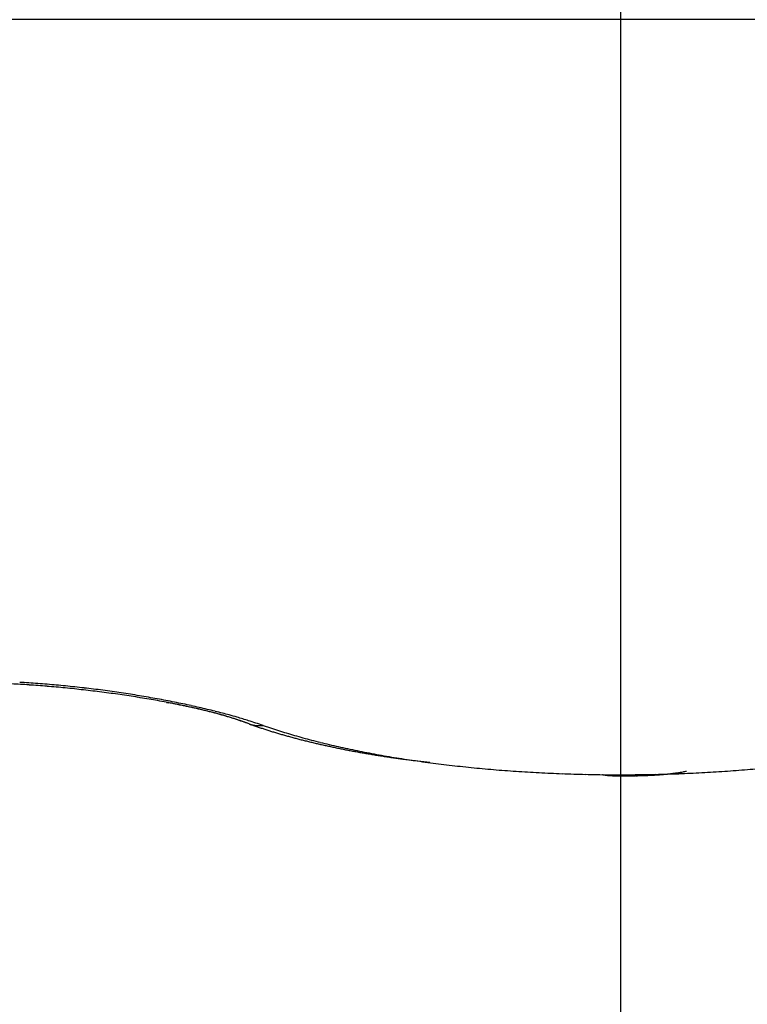
# Model space of a CAD drawing. Units: millimetres. Extents: x 242 to 8259, y 38 to 7885.
# Drawn here: x 4779 to 4780, y 3410 to 3412 of the extents above; entities that cross this region are included whole.
import ezdxf

# ---------------------------------------------------------------- set-up
doc = ezdxf.new("R2010")
doc.units = ezdxf.units.MM
doc.linetypes.add('AM_DIN_G_W050', pattern=[13.75, 9.75, -1.5, 1, -1.5])
for name, color, linetype in [('centerline-Mittellinie', 92, 'AM_DIN_G_W050'), ('hatching-Schraffur', 5, 'Continuous'), ('helpline-Hilfslinie', 2, 'Continuous'), ('outline-Körperkante', 7, 'Continuous')]:
    doc.layers.add(name, color=color, linetype=linetype)
doc.layers.get('helpline-Hilfslinie').off()

# ---------------------------------------------------------------- blocks, each defined once
blk = doc.blocks.new('WinDrive2201_Drive')
at = {"layer": 'centerline-Mittellinie'}
blk.add_line((7, -6.4971), (7, -15.0077), dxfattribs=at)
at = {"layer": 'outline-Körperkante'}
for p, q in [((11.9141, -11.7575), (2.0859, -11.7575)), ((6.1725, -13.0019), (6.1771, -13.0027)), ((6.3232, -13.0411), (6.324, -13.0414)), ((6.3232, -13.0411), (6.3298, -13.0434)), ((6.3486, -13.0437), (6.3624, -13.0484)), ((6.9672, -13.1333), (6.968, -13.1335)), ((7.0002, -13.1336), (7.0002, -13.1337)), ((7.0002, -13.1357), (7.0033, -13.1357))]:
    blk.add_line(p, q, dxfattribs=at)
for centre, radius, start, end in [((5.7994, -14.7629), 1.797, 86.5887, 87.0919), ((5.7921, -14.8866), 1.9246, 86.1453, 86.6372), ((5.7914, -14.8777), 1.9121, 86.0764, 86.5569), ((5.7886, -14.9595), 1.9975, 85.7068, 86.1856), ((5.7864, -14.9818), 2.0162, 85.6736, 86.1351), ((5.7838, -15.0203), 2.0586, 85.2314, 85.6996), ((5.7785, -15.0752), 2.11, 85.2044, 85.6506), ((5.7804, -15.0674), 2.1058, 84.7868, 85.2473), ((5.773, -15.1518), 2.1867, 84.7953, 85.2293), ((5.7679, -15.2168), 2.252, 84.3912, 84.816), ((5.7762, -15.1047), 2.1433, 84.3099, 84.7648), ((5.7754, -15.1238), 2.1624, 83.8863, 84.3383), ((5.774, -15.1322), 2.1709, 83.4232, 83.8742), ((5.7619, -15.2626), 2.2982, 83.9376, 84.3556), ((5.7598, -15.2921), 2.3277, 83.5468, 83.9609), ((5.7588, -15.3051), 2.3407, 83.1456, 83.5579), ((5.774, -15.1265), 2.1652, 82.9524, 83.4047), ((5.7594, -15.2964), 2.332, 82.7233, 83.1365), ((5.7766, -15.1053), 2.1439, 82.4971, 82.9529), ((5.7616, -15.2755), 2.3109, 82.2943, 82.7104), ((5.7814, -15.0663), 2.1045, 82.0247, 82.4874), ((5.7658, -15.2357), 2.271, 81.8434, 82.265), ((5.7864, -15.0265), 2.0645, 81.5394, 82.0088), ((5.7749, -15.1777), 2.2123, 81.4353, 81.8651), ((5.7932, -14.9821), 2.0196, 81.0673, 81.544), ((5.7856, -15.101), 2.1348, 80.9695, 81.4111), ((5.7977, -14.9529), 1.99, 80.5855, 81.0658), ((5.7966, -15.0216), 2.0547, 80.4728, 80.9266), ((5.7985, -14.9413), 1.9784, 80.0761, 80.5547), ((5.8043, -14.9197), 1.9561, 79.6531, 80.1321), ((5.8113, -14.9381), 1.9699, 80.0226, 80.4901), ((5.8318, -14.8158), 1.8459, 79.501, 79.9928), ((5.8061, -14.8953), 1.9318, 79.0971, 79.5764), ((5.8579, -14.6648), 1.6927, 78.9088, 79.4367), ((5.8196, -14.8335), 1.8686, 78.6569, 79.1459), ((5.8743, -14.5918), 1.6177, 79.0469, 79.2102), ((5.8826, -14.5625), 1.5874, 78.9751, 79.1405), ((5.8725, -14.592), 1.6185, 78.3833, 78.9231), ((5.8918, -14.5251), 1.5489, 78.878, 79.0461), ((5.8343, -14.7511), 1.7849, 78.0948, 78.6002), ((5.8952, -14.4873), 1.5111, 78.5547, 78.726), ((5.9051, -14.4474), 1.47, 78.4523, 78.6268), ((5.8738, -14.579), 1.6054, 77.8046, 78.3346), ((5.9116, -14.4124), 1.4345, 78.2478, 78.4256), ((5.8407, -14.7267), 1.7598, 77.6307, 78.1332), ((5.9214, -14.374), 1.3949, 78.1411, 78.3223), ((5.9251, -14.333), 1.354, 77.7487, 77.9335), ((5.935, -14.2983), 1.318, 77.6634, 77.852), ((5.9276, -14.3162), 1.3372, 77.0509, 77.6797), ((5.8318, -14.7624), 1.7965, 77.1154, 77.5962), ((5.9449, -14.2614), 1.2798, 77.5484, 77.7409), ((5.9518, -14.2276), 1.2453, 77.3293, 77.5258), ((5.9588, -14.1887), 1.2058, 77.0473, 77.2481), ((5.9996, -13.9955), 1.0085, 76.1256, 76.9505), ((5.9688, -14.1529), 1.1687, 76.9233, 77.1285), ((5.8783, -14.5487), 1.5778, 76.4897, 77.0336), ((5.9758, -14.1179), 1.1331, 76.6625, 76.8723), ((5.9831, -14.0806), 1.095, 76.3643, 76.579), ((5.9929, -14.0494), 1.0624, 76.2631, 76.4829), ((5.9725, -14.1335), 1.149, 75.7944, 76.4642), ((6.0002, -14.0132), 1.0256, 75.9547, 76.1798), ((5.9481, -14.2526), 1.2736, 75.758, 76.43), ((6.0075, -13.9806), 0.9921, 75.6744, 75.905), ((6.0173, -13.9457), 0.9559, 75.4932, 75.7296), ((5.4344, -16.2628), 3.3453, 75.6056, 75.8103), ((6.0247, -13.9142), 0.9235, 75.2024, 75.4448), ((6.0344, -13.8809), 0.8889, 75.0112, 75.2599), ((5.9044, -14.4513), 1.4769, 75.4744, 76.0115), ((6.0416, -13.8512), 0.8583, 74.7093, 74.9645), ((6.062, -13.752), 0.7575, 73.3016, 74.375), ((6.0514, -13.8208), 0.8264, 74.5473, 74.8097), ((6.0592, -13.7862), 0.7909, 74.1517, 74.4218), ((5.3456, -16.6143), 3.711, 75.3069, 75.4981), ((6.0661, -13.7596), 0.7635, 73.8308, 74.108), ((6.0742, -13.7346), 0.7372, 73.6107, 73.894), ((6.1307, -13.5172), 0.5129, 70.8525, 73.1176), ((6.0835, -13.6994), 0.7008, 73.2298, 73.5241), ((6.0968, -13.6599), 0.6592, 73.0381, 73.3477), ((5.9986, -14.0643), 1.0788, 73.7096, 74.5048), ((6.0986, -13.649), 0.6482, 72.5981, 72.9082), ((6.0959, -13.6623), 0.6617, 72.4176, 72.7153), ((6.1185, -13.5855), 0.5817, 71.9209, 72.2604), ((5.9432, -14.1073), 1.1319, 70.3861, 71.6836), ((6.1523, -13.481), 0.4719, 71.4592, 71.88), ((6.0719, -13.81), 0.8142, 72.1002, 73.6364), ((6.1268, -13.5654), 0.56, 71.4, 71.7301), ((5.8308, -14.4373), 1.4808, 71.196, 71.3079), ((6.1687, -13.4359), 0.4239, 70.3163, 70.8036), ((6.1948, -13.3624), 0.3459, 69.3782, 70.2764), ((6.0159, -13.8504), 0.8657, 69.2121, 69.6758), ((5.7564, -14.8493), 1.9002, 71.8407, 72.6809), ((6.3408, -12.9924), 0.0518, 251.0754, 252.0547), ((6.3403, -12.9926), 0.0515, 252.4974, 253.4867), ((6.3406, -12.9934), 0.0507, 252.9309, 253.9211), ((6.341, -12.9927), 0.0516, 253.742, 254.7236), ((6.3401, -12.9926), 0.0514, 255.6343, 256.6106), ((6.341, -12.9926), 0.0516, 255.6368, 256.6081), ((6.3408, -12.9925), 0.0516, 256.9165, 257.8832), ((6.6437, -12.1373), 0.959, 250.8937, 251.3181), ((6.3405, -12.9924), 0.0517, 258.2101, 259.1701), ((6.3408, -12.9923), 0.0519, 258.8623, 259.817), ((6.3405, -12.9914), 0.0527, 260.28, 261.2278), ((6.3408, -12.9918), 0.0523, 260.8337, 261.7753), ((6.3411, -12.9909), 0.0533, 261.5897, 262.5234), ((6.3408, -12.9907), 0.0535, 262.9035, 263.8314), ((6.3411, -12.991), 0.0532, 263.4952, 264.4166), ((6.3407, -12.99), 0.0542, 264.8904, 265.8029), ((6.6545, -12.1073), 0.9908, 251.2817, 251.697), ((6.3417, -12.9899), 0.0544, 264.8426, 265.7417), ((6.3406, -12.9893), 0.0549, 266.8875, 267.7865), ((6.3414, -12.9904), 0.0538, 266.8523, 267.7591), ((6.3411, -12.9885), 0.0556, 268.2144, 269.0899), ((6.3413, -12.9843), 0.0599, 268.9195, 269.7324), ((6.3408, -12.9884), 0.0558, 270.2244, 271.108), ((6.3412, -12.9959), 0.0483, 270.8002, 271.8336), ((6.341, -12.9844), 0.0598, 271.7018, 272.4887), ((6.338, -12.8979), 0.1463, 272.1765, 272.4665), ((6.3411, -12.9935), 0.0507, 273.6759, 274.7525), ((6.3419, -12.9979), 0.0463, 274.1809, 275.9956), ((6.3348, -12.9213), 0.1232, 275.5646, 276.4534), ((6.6629, -12.0825), 1.017, 251.6865, 252.0944), ((6.6695, -12.0585), 1.0419, 252.1553, 252.558), ((6.6783, -12.0358), 1.0662, 252.4707, 252.8676), ((6.6705, -12.134), 0.965, 251.3794, 252.2624), ((6.6856, -12.0102), 1.0928, 252.8992, 253.2905), ((6.6932, -11.983), 1.121, 253.3191, 253.7045), ((6.6907, -12.071), 1.0311, 252.2613, 253.107), ((6.7002, -11.9602), 1.1449, 253.6884, 254.0687), ((6.7091, -11.9324), 1.1741, 254.0209, 254.3957), ((6.7129, -12.0023), 1.1033, 253.0383, 253.8456), ((6.7161, -11.9072), 1.2002, 254.3978, 254.7677), ((6.734, -11.9309), 1.1777, 253.827, 254.5995), ((6.7219, -11.8786), 1.2294, 254.8579, 255.2226), ((6.7304, -11.8543), 1.255, 255.1318, 255.492), ((6.7376, -11.8249), 1.2853, 255.5071, 255.8623), ((6.7541, -11.8596), 1.2519, 254.5798, 255.3201), ((6.7444, -11.7984), 1.3126, 255.8575, 256.2083), ((6.7516, -11.7698), 1.3421, 256.202, 256.5482), ((6.7738, -11.7871), 1.3269, 255.2875, 255.9997), ((6.7583, -11.741), 1.3717, 256.5564, 256.8985), ((6.7653, -11.7116), 1.4019, 256.8886, 257.2262), ((6.7928, -11.7136), 1.4029, 255.9769, 256.6625), ((6.772, -11.6838), 1.4305, 257.2148, 257.5485), ((6.7789, -11.6538), 1.4612, 257.5357, 257.8652), ((6.8105, -11.6403), 1.4783, 256.6491, 257.3114), ((6.7836, -11.6256), 1.4898, 257.9171, 258.2429), ((6.7923, -11.5946), 1.5219, 258.1611, 258.4828), ((6.8272, -11.5657), 1.5547, 257.3156, 257.9559), ((6.797, -11.563), 1.5539, 258.544, 258.8621), ((6.8035, -11.5345), 1.5831, 258.8302, 259.1447), ((6.8435, -11.493), 1.6292, 257.9278, 258.5489), ((6.8074, -11.506), 1.6118, 259.2004, 259.5122), ((6.8148, -11.4697), 1.6488, 259.4893, 259.7967), ((6.8596, -11.4203), 1.7036, 258.5016, 259.1043), ((6.8228, -11.431), 1.6884, 259.7626, 260.0649), ((6.8266, -11.4114), 1.7083, 260.0517, 260.3532), ((6.8726, -11.3495), 1.7756, 259.1256, 259.7125), ((6.8268, -11.41), 1.7097, 260.3542, 260.659), ((6.8378, -11.3367), 1.7838, 260.6914, 260.9839), ((6.8863, -11.2773), 1.8492, 259.6954, 260.2671), ((6.864, -11.1836), 1.9391, 260.9282, 261.1983), ((6.8411, -11.3076), 1.8131, 261.3152, 261.6111), ((6.8987, -11.2109), 1.9167, 260.2381, 260.797), ((6.8089, -11.5357), 1.5828, 261.5608, 261.9109), ((6.8717, -11.1209), 2.0023, 261.8016, 262.0626), ((6.9099, -11.1416), 1.9868, 260.7967, 261.3429), ((7.366, -7.6372), 5.5209, 261.9737, 262.0597), ((6.8243, -11.4317), 1.688, 262.4811, 262.848), ((6.9189, -11.0772), 2.0519, 261.3655, 261.901), ((6.8102, -11.5597), 1.5592, 262.7759, 263.3955), ((6.9312, -11.0015), 2.1285, 261.8593, 262.3816), ((7.144, -8.8328), 4.3064, 263.156, 263.4515), ((6.9428, -10.9209), 2.21, 262.3599, 262.8681), ((6.9524, -10.8413), 2.2902, 262.8785, 263.3739), ((6.9607, -10.7661), 2.3658, 263.3829, 263.8671), ((6.9706, -10.6947), 2.4378, 263.815, 264.289), ((6.9759, -10.6298), 2.503, 264.3177, 264.7829), ((6.9828, -10.5669), 2.5663, 264.7568, 265.214), ((6.9862, -10.5115), 2.6218, 265.2396, 265.6901), ((6.9916, -10.4611), 2.6724, 265.6567, 266.1012), ((6.9936, -10.4165), 2.717, 266.1232, 266.563), ((6.9977, -10.3772), 2.7565, 266.5266, 266.9621), ((6.9973, -10.347), 2.7867, 267.0043, 267.4368), ((7.0005, -10.3197), 2.8141, 267.3968, 267.8268), ((6.9992, -10.3033), 2.8304, 267.8639, 268.2925), ((7.0005, -10.2897), 2.8441, 268.2745, 268.7021), ((7.0003, -10.2842), 2.8495, 268.7088, 269.1365), ((7.0001, -10.2863), 2.8475, 269.1399, 269.5683), ((6.9848, -13.0524), 0.0828, 258.2717, 258.8296), ((6.9844, -13.0525), 0.0826, 259.098, 259.6627), ((6.9843, -13.0519), 0.0832, 259.7942, 260.3533), ((6.9846, -13.049), 0.0861, 260.5004, 261.0399), ((6.9858, -13.0479), 0.0874, 260.3929, 260.9177), ((6.9858, -13.0435), 0.0918, 261.3174, 261.8287), ((6.9858, -13.0424), 0.0928, 261.9217, 262.4201), ((6.9871, -13.0396), 0.0958, 261.9295, 262.4124), ((6.987, -13.0357), 0.0997, 262.7275, 263.1966), ((6.987, -13.0337), 0.1017, 263.3543, 263.8081), ((6.9881, -13.0293), 0.1062, 263.4399, 263.8797), ((6.988, -13.0254), 0.1099, 264.1474, 264.5715), ((6.9892, -13.0218), 0.1137, 264.1544, 264.5645), ((6.989, -13.0158), 0.1196, 264.9236, 265.3178), ((7, -10.2978), 2.8359, 269.5696, 270), ((6.9887, -13.0129), 0.1225, 265.5736, 265.9536), ((6.9899, -13.0061), 0.1294, 265.6331, 265.9971), ((6.9911, -13.0025), 0.1331, 265.5888, 265.9385), ((6.9907, -12.9945), 0.141, 266.3438, 266.6775), ((6.9919, -12.9882), 0.1474, 266.351, 266.6704), ((6.9913, -12.9786), 0.1569, 267.0892, 267.3926), ((6.9925, -12.9729), 0.1627, 267.0627, 267.3518), ((6.9917, -12.9613), 0.1742, 267.7934, 268.0665), ((6.9929, -12.9518), 0.1838, 267.8005, 268.0594), ((6.9941, -12.9401), 0.1956, 267.8083, 268.0516), ((6.9954, -12.9277), 0.2079, 267.8155, 268.0444), ((6.9941, -12.909), 0.2266, 268.5299, 268.7423), ((6.9953, -12.8971), 0.2385, 268.5199, 268.7194), ((6.9935, -12.8766), 0.259, 269.225, 269.4108), ((6.998, -12.8506), 0.2851, 268.5516, 268.7205), ((6.996, -12.8105), 0.3252, 269.2439, 269.392), ((6.9969, -12.7949), 0.3408, 269.2545, 269.3974), ((6.9979, -12.7814), 0.3543, 269.2711, 269.4118), ((6.9946, -12.6845), 0.4511, 269.9473, 270.0527), ((7.0051, -12.4184), 0.7173, 269.1962, 269.2553), ((6.9963, -12.6041), 0.5316, 269.9483, 270.0517), ((7.0024, -12.4059), 0.7298, 269.557, 269.674), ((6.9992, -11.0285), 2.1071, 269.9735, 270.0265), ((7, -10.2949), 2.8388, 270, 270.4301), ((7.0327, -13.1367), 0.0327, 175.1308, 175.3419), ((7.028, -13.1367), 0.0279, 174.6923, 174.9188), ((7.0282, -13.1366), 0.0282, 175.114, 175.3587), ((7.0218, -13.1365), 0.0218, 174.1572, 174.4216), ((7.022, -13.1345), 0.0219, 179.8562, 180.1438), ((7.0184, -13.1364), 0.0184, 174.1331, 174.4457), ((7.0152, -13.1347), 0.0151, 179.8287, 180.1713), ((7.0138, -13.1363), 0.0138, 173.4721, 173.8475), ((7.0112, -13.1348), 0.0111, 179.7926, 180.2074), ((7.0101, -13.1349), 0.01, 179.7708, 180.2292), ((7.009, -13.135), 0.00895, 179.7438, 180.2562), ((7.0071, -13.1351), 0.00699, 179.713, 180.287), ((7.0063, -13.1352), 0.00619, 179.676, 180.324), ((7.0048, -13.1352), 0.00471, 179.635, 180.365), ((7.0042, -13.1353), 0.00406, 179.5768, 180.4232), ((7.003, -13.1353), 0.00287, 179.5009, 180.4991), ((7.0026, -13.1349), 0.00256, 190.7386, 191.8812), ((7.0019, -13.1354), 0.00183, 179.3737, 180.6263), ((7.0015, -13.1351), 0.00143, 193.2104, 194.8621), ((7.0011, -13.1355), 0.000933, 178.7711, 181.2289), ((7.0008, -13.1353), 0.000747, 197.2221, 199.6478), ((7.0019, -13.135), 0.00185, 197.9461, 198.9238), ((7.0004, -13.1355), 0.00028, 204.2733, 208.8568), ((7.0409, -13.1369), 0.0408, 175.5098, 175.6928), ((7.0381, -13.1368), 0.0381, 175.5032, 175.6994), ((7.0002, -13.1356), 0.0000909, 199.4984, 213.6317), ((7.0003, -13.1355), 0.000166, 230.0746, 242.5453), ((6.9977, -10.8885), 2.2472, 270.1431, 270.223), ((7.0004, -10.7581), 2.3775, 270.1453, 270.2208), ((6.9968, -10.8917), 2.244, 270.3261, 270.4061), ((7.0022, -11.237), 1.8987, 270.3189, 270.4133), ((7.0011, -11.4382), 1.6975, 270.4982, 270.6036), ((7.0056, -11.5837), 1.552, 270.4933, 270.6085), ((6.9998, -10.2814), 2.8523, 270.4316, 270.8595), ((7.0053, -11.7007), 1.4349, 270.6722, 270.7968), ((7.0057, -11.8236), 1.312, 270.8532, 270.989), ((7.0063, -11.9133), 1.2224, 271.0323, 271.1781), ((7.0111, -12.0034), 1.1322, 271.0304, 271.1873), ((7.0086, -12.0749), 1.0607, 271.3996, 271.5665), ((7.0103, -12.1426), 0.9931, 271.5792, 271.7575), ((7.0149, -12.1966), 0.9389, 271.574, 271.7627), ((6.9995, -10.2756), 2.8581, 270.8641, 271.2906), ((7.0139, -12.2566), 0.879, 271.9519, 272.1522), ((7.0158, -12.2976), 0.8379, 272.1258, 272.3366), ((7.018, -12.3473), 0.7882, 272.3214, 272.544), ((7.0202, -12.386), 0.7494, 272.5114, 272.7448), ((7.0226, -12.4228), 0.7125, 272.6928, 272.9383), ((7.0227, -12.4557), 0.6797, 273.0724, 273.329), ((7.0232, -12.4892), 0.6462, 273.4535, 273.7227), ((7.0004, -10.2728), 2.8609, 271.2714, 271.6967), ((7.0279, -12.515), 0.6202, 273.4479, 273.7284), ((7.0267, -12.5453), 0.59, 274.0338, 274.3268), ((7.0295, -12.5701), 0.5651, 274.2316, 274.5366), ((7.0326, -12.5944), 0.5406, 274.4144, 274.7334), ((7.0318, -12.6157), 0.5194, 275.0121, 275.3421), ((7.0346, -12.6337), 0.5013, 275.2152, 275.5562), ((7.0381, -12.6575), 0.4773, 275.4171, 275.7741), ((6.9987, -10.2801), 2.8537, 271.7353, 272.1605), ((7.0393, -12.6857), 0.449, 275.9802, 276.3601), ((7.0393, -12.6903), 0.4445, 276.4289, 276.8092), ((7.0384, -12.6756), 0.4592, 276.6995, 277.064), ((7.0447, -12.7309), 0.4035, 277.1543, 277.5752), ((7.055, -12.807), 0.3267, 277.5433, 278.0725), ((7.0457, -12.7348), 0.3995, 277.9273, 278.3329), ((6.929, -11.9316), 1.2112, 278.2926, 278.413), ((7.0583, -12.8299), 0.3037, 279.0686, 279.6824), ((6.9998, -10.2926), 2.8411, 272.1482, 272.574), ((7.0664, -12.8781), 0.2548, 279.7129, 280.8352), ((6.9955, -12.4725), 0.6665, 280.2699, 280.8286), ((7.0012, -10.3131), 2.8206, 272.5644, 272.9919), ((7.0015, -10.3384), 2.7953, 273.012, 273.4417), ((7.0037, -10.374), 2.7596, 273.4404, 273.8734), ((7.0064, -10.4131), 2.7204, 273.8731, 274.31), ((7.0085, -10.4606), 2.6729, 274.3419, 274.7838), ((7.0138, -10.5128), 2.6205, 274.7628, 275.2106)]:
    blk.add_arc(centre, radius, start, end, dxfattribs=at)
blk = doc.blocks.new('Verschalung WinDrive2201')
at = {"layer": 'hatching-Schraffur'}
h = blk.add_hatch(dxfattribs=at)
h.set_pattern_fill('ANSI31', color=256, scale=0.5, style=0)
h.set_pattern_definition([(45, (-116.6368, -261.4505), (-1.122532, 1.122532), [])])
h.paths.add_polyline_path([(-2, -98), (-9.7914, -98), (-18.4517, -93), (-23, -93), (-23, -95.5), (-22.2022, -95.5), (-21.5094, -94.3), (-20.6434, -94.8), (-20.3547, -94.3), (-19.4887, -94.8), (-19.2, -94.3), (-12.7914, -98), (-44.25, -98, -1), (-45.75, -98), (-48.25, -98, -1), (-49.75, -98), (-52.25, -98, -1), (-53.75, -98), (-56.25, -98, -1), (-57.75, -98), (-60.25, -98, -1), (-61.75, -98), (-65, -98), (-65, -100), (0, -100), (0, -74.1), (-4, -73.25), (-4, -70.75), (0, -69.9), (0, -8.25), (-2, -8.25), (-2, -14.25), (-4.5, -14.25), (-4.5, -11.75), (-6, -11.75), (-6, -15.75), (-2, -15.75), (-2, -20.4804), (-1.7, -21), (-2, -21.5196), (-2, -68.2803), (-6, -69.1303), (-6, -74.8697), (-2, -75.7197)])
h.paths.add_polyline_path([(-2, -2.25), (-2, -8.25), (0, -8.25), (0, 0), (-82, 0), (-82, -1), (-69, -1), (-68, -2), (-63.75, -2, 1), (-62.25, -2), (-19.75, -2, 1), (-18.25, -2), (-6, -2), (-6, -4.75), (-4.5, -4.75), (-4.5, -2.25)])
blk = doc.blocks.new('Antreibsquerschnitt WinDrive 2201')
at = {"layer": 'outline-Körperkante'}
for name, p in [('Verschalung WinDrive2201', (142, 0)), ('WinDrive2201_Drive', (64.7, -3))]:
    blk.add_blockref(name, p, dxfattribs=at)

msp = doc.modelspace()

# ---------------------------------------------------------------- block references
at = {"layer": 'helpline-Hilfslinie'}
msp.add_blockref('Antreibsquerschnitt WinDrive 2201', (4708.2964, 3426.4435), dxfattribs=at)

doc.saveas('drawing.dxf')
